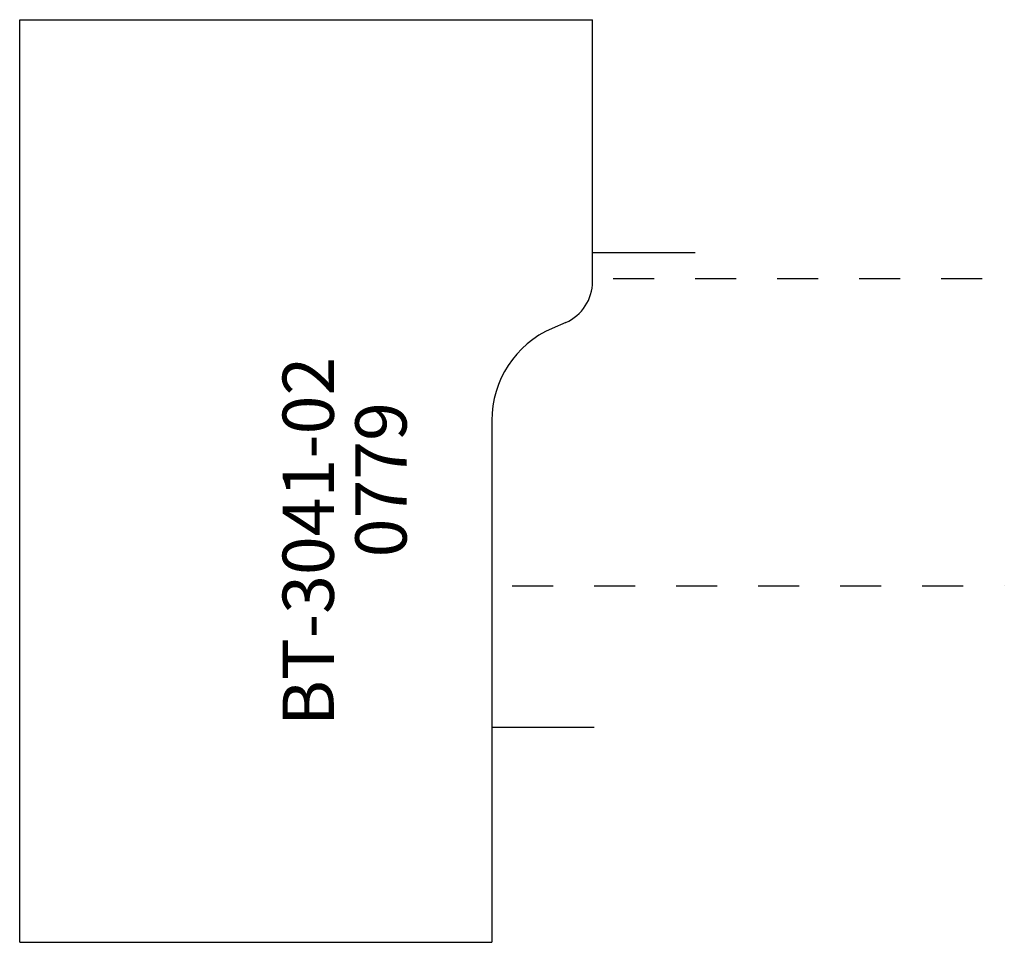
# Model space of a CAD drawing. Extents: x -1.15 to 1.25, y -0.87 to 1.38.
import ezdxf

# ---------------------------------------------------------------- set-up
doc = ezdxf.new("R2010")
doc.units = 0
doc.linetypes.add('DASHED', pattern=[0.2, 0.1, -0.1])
doc.layers.add('BT-3041-02_PROFILE_TEMPLAT', color=89, linetype='CONTINUOUS')
doc.layers.add('PATTERN__0779__2_', color=89, linetype='CONTINUOUS')

msp = doc.modelspace()

# ---------------------------------------------------------------- linework, layer by layer
at = {"layer": 'BT-3041-02_PROFILE_TEMPLAT', "color": 121, "linetype": 'CONTINUOUS'}
for p, q in [((-1.1514, -0.869), (-1.1514, 1.381)), ((-1.1514, 1.381), (0.2457, 1.381)), ((0.2457, 0.7426), (0.2457, 1.381)), ((0, 0.4036), (0, -0.869)), ((-1.1514, -0.869), (0, -0.869))]:
    msp.add_line(p, q, dxfattribs=at)
at = {"layer": 'BT-3041-02_PROFILE_TEMPLAT', "color": 23, "linetype": 'CONTINUOUS'}
msp.add_line((0.1802, 0.6427), (0.1471, 0.6282), dxfattribs=at)
msp.add_arc((0.1367, 0.7426), 0.109, 293.5499, 0, dxfattribs=at)
at = {"layer": 'BT-3041-02_PROFILE_TEMPLAT', "color": 121, "linetype": 'CONTINUOUS'}
msp.add_arc((0.245, 0.4036), 0.245, 113.5499, 180, dxfattribs=at)
at = {"layer": 'PATTERN__0779__2_', "color": 252, "linetype": 'CONTINUOUS'}
for p, q in [((0.2457, 0.813), (0.4957, 0.813)), ((0.2457, 0.782), (0.2457, 0.813)), ((0, -0.05), (0, -0.344)), ((0, -0.344), (0.25, -0.344))]:
    msp.add_line(p, q, dxfattribs=at)
at = {"layer": 'PATTERN__0779__2_', "color": 3, "linetype": 'CONTINUOUS'}
for p, q in [((0.2457, 0.7426), (0.2457, 0.75)), ((0.1802, 0.6427), (0.1471, 0.6282)), ((0, 0.4036), (0, 0))]:
    msp.add_line(p, q, dxfattribs=at)
at = {"layer": 'PATTERN__0779__2_', "color": 15, "linetype": 'DASHED'}
for p, q in [((0.2957, 0.75), (1.25, 0.75)), ((0.05, 0), (1.25, 0))]:
    msp.add_line(p, q, dxfattribs=at)
at = {"layer": 'PATTERN__0779__2_', "color": 6, "linetype": 'CONTINUOUS'}
for centre, radius, start, end in [((0.1367, 0.7426), 0.109, 293.5499, 0), ((0.245, 0.4036), 0.245, 113.5499, 180)]:
    msp.add_arc(centre, radius, start, end, dxfattribs=at)

# ---------------------------------------------------------------- texts
at = {"layer": 'BT-3041-02_PROFILE_TEMPLAT', "color": 121, "linetype": 'CONTINUOUS'}
for s, p in [('BT-3041-02', (-0.3852, -0.3414)), ('0779', (-0.2078, 0.0698))]:
    msp.add_text(s, height=0.125, rotation=90, dxfattribs=at).set_placement(p)

doc.saveas('drawing.dxf')
